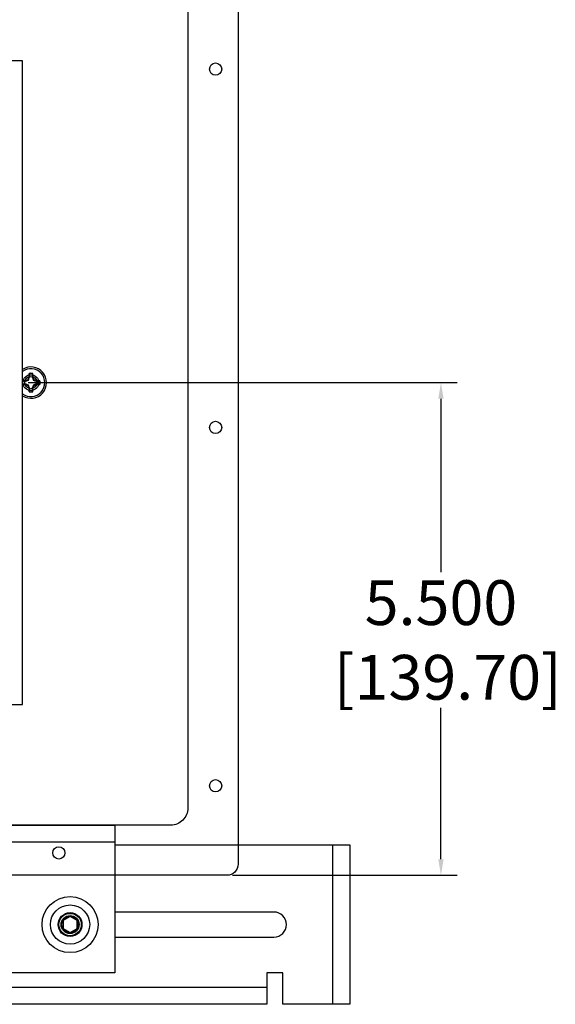
# Model space of a CAD drawing. Units: inches. Extents: x 0 to 176, y 0 to 110.
# Drawn here: x 73 to 79, y 44 to 55 of the extents above; entities that cross this region are included whole.
import ezdxf

# ---------------------------------------------------------------- set-up
doc = ezdxf.new("R2010")
doc.units = ezdxf.units.IN
doc.header["$MEASUREMENT"] = 0
for name, color, linetype in [('CENTER MOUNTING BRACKET', 6, 'Continuous'), ('DIM', 4, 'Continuous'), ('HOUSING', 7, 'Continuous'), ('SCREW', 253, 'Continuous'), ('TOP BRACKET PLATE', 150, 'Continuous'), ('TOP SLIDER BRACKET', 3, 'Continuous'), ('TRIM KIT', 1, 'Continuous')]:
    doc.layers.add(name, color=color, linetype=linetype)
doc.styles.get("Standard").update_dxf_attribs({"font": 'txt.shx'})
doc.dimstyles.get("Standard").update_dxf_attribs({"dimtxt": 0.5, "dimasz": 0.18, "dimexe": 0.18, "dimexo": 0.0625, "dimgap": 0.09, "dimtad": 0, "dimtih": 1, "dimtoh": 1, "dimdec": 3, "dimzin": 0, "dimdsep": 46, "dimtxsty": 'Standard', "dimcen": 0, "dimadec": 0, "dimazin": 0, "dimtfac": 1, "dimtdec": 3, "dimtofl": 0, "dimtmove": 0, "dimatfit": 3, "dimfxl": 1, "dimtolj": 1, "dimtzin": 0, "dimarcsym": 0})

# ---------------------------------------------------------------- blocks, each defined once
blk = doc.blocks.new('0.25-20 BUTTON HEAD')
at = {"layer": 'SCREW'}
blk.add_lwpolyline([(0, 0.09), (-0.078, 0.045), (-0.078, -0.045), (0, -0.09), (0.078, -0.045), (0.078, 0.045)], close=True, dxfattribs=at)
for radius in [0.219, 0.125, 0.0902]:
    blk.add_circle((0, 0), radius, dxfattribs=at)
blk = doc.blocks.new('*D157')
at = {"layer": 'Defpoints', "color": 0, "transparency": 16777216}
for p in [(73.471, 51.395), (78.143, 51.395), (75.753, 45.895)]:
    blk.add_point(p, dxfattribs=at)
at = {"layer": 'DIM', "color": 0, "lineweight": -2, "transparency": 16777216}
for p, q in [((73.534, 51.395), (78.323, 51.395)), ((78.143, 51.215), (78.143, 49.278)), ((78.143, 46.075), (78.143, 47.765)), ((75.815, 45.895), (78.323, 45.895))]:
    blk.add_line(p, q, dxfattribs=at)
at = {"layer": 'DIM', "color": 0, "transparency": 16777216}
for points in [[(78.113, 51.215), (78.173, 51.215), (78.143, 51.395)], [(78.113, 46.075), (78.173, 46.075), (78.143, 45.895)]]:
    blk.add_solid(points, dxfattribs=at)
at = {"layer": 'DIM', "color": 0, "transparency": 16777216, "insert": (78.143, 48.522), "char_height": 0.5, "attachment_point": 5}
blk.add_mtext('\\A1;5.500\\P [139.70]', dxfattribs=at)

msp = doc.modelspace()

# ---------------------------------------------------------------- linework, layer by layer
at = {"layer": 'CENTER MOUNTING BRACKET'}
msp.add_line((74.5026, 46.2649), (65.2526, 46.2649), dxfattribs=at)
msp.add_lwpolyline([(65.2526, 46.2349), (65.2526, 46.4549), (74.5026, 46.4549), (74.5026, 44.8049), (71.3776, 44.8049)], dxfattribs=at)
msp.add_circle((74.0026, 45.3449), 0.133, dxfattribs=at)
at = {"layer": 'HOUSING'}
for points in [[(75.8776, 79.7699), (75.8776, 46.0199, -0.4142136), (75.7526, 45.8949), (64.0026, 45.8949, -0.4142136), (63.8776, 46.0199), (63.8776, 79.7699, -0.4142136), (64.0026, 79.8949), (75.7526, 79.8949, -0.4142136)], [(75.3176, 79.1449), (75.3176, 46.6449, -0.4142136), (75.1276, 46.4549), (64.6276, 46.4549, -0.4142136), (64.4376, 46.6449), (64.4376, 79.1449, -0.4142136), (64.6276, 79.3349), (75.1276, 79.3349, -0.4142136)]]:
    msp.add_lwpolyline(points, format="xyb", close=True, dxfattribs=at)
for centre, radius in [((75.6276, 54.8949), 0.068), ((73.5651, 51.3949), 0.0885), ((73.5651, 51.3949), 0.068), ((75.6276, 50.8949), 0.068), ((75.6276, 46.8949), 0.068), ((73.8776, 46.1449), 0.068)]:
    msp.add_circle(centre, radius, dxfattribs=at)
msp.add_arc((73.5651, 51.3949), 0.175, 237.60763, 122.39237, dxfattribs=at)
at = {"layer": 'SCREW'}
for p, q in [((73.5443, 51.4562), (73.5324, 51.4276)), ((73.5443, 51.4968), (73.5443, 51.4562)), ((73.5452, 51.4942), (73.5443, 51.4968)), ((73.585, 51.4942), (73.5859, 51.4968)), ((73.5859, 51.4562), (73.5859, 51.4968)), ((73.5977, 51.4276), (73.5859, 51.4562)), ((73.5037, 51.4157), (73.4713, 51.4157)), ((73.4713, 51.3741), (73.5037, 51.3741)), ((73.5324, 51.4276), (73.5037, 51.4157)), ((73.5037, 51.3741), (73.5324, 51.3622)), ((73.5324, 51.3622), (73.5443, 51.3335)), ((73.5443, 51.3335), (73.5443, 51.293)), ((73.5859, 51.3335), (73.5977, 51.3622)), ((73.5859, 51.293), (73.5859, 51.3335)), ((73.6264, 51.4157), (73.5977, 51.4276)), ((73.5977, 51.3622), (73.6264, 51.3741)), ((73.6669, 51.4157), (73.6264, 51.4157)), ((73.6264, 51.3741), (73.6669, 51.3741)), ((73.6644, 51.4148), (73.6669, 51.4157)), ((73.6644, 51.375), (73.6669, 51.3741)), ((73.5452, 51.2956), (73.5443, 51.293)), ((73.585, 51.2956), (73.5859, 51.293))]:
    msp.add_line(p, q, dxfattribs=at)
msp.add_circle((74.0026, 45.3449), 0.3125, dxfattribs=at)
for radius, start, end in [(0.156, 233.05292, 126.94708), (0.104, 78.46304, 101.53696), (0.1013, 78.66038, 101.33962), (0.1013, 348.66038, 11.33962), (0.104, 348.46304, 11.53696), (0.104, 258.46304, 281.53696), (0.1013, 258.66038, 281.33962)]:
    msp.add_arc((73.5651, 51.3949), radius, start, end, dxfattribs=at)
for points in [[(73.5379, 51.422), (73.5403, 51.4284), (73.5421, 51.434), (73.5458, 51.4449), (73.5474, 51.4501), (73.5491, 51.4553)], [(73.5811, 51.4553), (73.5827, 51.4501), (73.5844, 51.4449), (73.588, 51.4341), (73.5899, 51.4285), (73.5922, 51.422)], [(73.5047, 51.4109), (73.5098, 51.4125), (73.515, 51.4142), (73.5259, 51.4178), (73.5315, 51.4197), (73.5379, 51.422)], [(73.5379, 51.3677), (73.5315, 51.3701), (73.5259, 51.372), (73.515, 51.3756), (73.5098, 51.3772), (73.5047, 51.3789)], [(73.5491, 51.3345), (73.5474, 51.3396), (73.5458, 51.3448), (73.5422, 51.3557), (73.5403, 51.3613), (73.5379, 51.3677)], [(73.5922, 51.3677), (73.5899, 51.3613), (73.588, 51.3557), (73.5844, 51.3448), (73.5827, 51.3396), (73.5811, 51.3345)], [(73.5922, 51.422), (73.5986, 51.4197), (73.6042, 51.4178), (73.6151, 51.4142), (73.6203, 51.4125), (73.6255, 51.4109)], [(73.6255, 51.3789), (73.6203, 51.3772), (73.6151, 51.3756), (73.6043, 51.372), (73.5987, 51.3701), (73.5922, 51.3677)]]:
    msp.add_open_spline(points, degree=3, knots=[0, 0, 0, 0, 0.5, 0.5, 1, 1, 1, 1], dxfattribs=at)
for points in [[(73.5491, 51.4553), (73.5478, 51.4683), (73.5465, 51.4812), (73.5452, 51.4942)], [(73.585, 51.4942), (73.5837, 51.4812), (73.5824, 51.4683), (73.5811, 51.4553)], [(73.4713, 51.4142), (73.4824, 51.4131), (73.4935, 51.412), (73.5047, 51.4109)], [(73.5047, 51.3789), (73.4935, 51.3778), (73.4824, 51.3766), (73.4713, 51.3755)], [(73.5452, 51.2956), (73.5465, 51.3085), (73.5478, 51.3215), (73.5491, 51.3345)], [(73.5811, 51.3345), (73.5824, 51.3215), (73.5837, 51.3085), (73.585, 51.2956)], [(73.6255, 51.4109), (73.6385, 51.4122), (73.6514, 51.4135), (73.6644, 51.4148)], [(73.6644, 51.375), (73.6514, 51.3763), (73.6385, 51.3776), (73.6255, 51.3789)]]:
    msp.add_open_spline(points, degree=3, dxfattribs=at)
at = {"layer": 'TOP BRACKET PLATE'}
msp.add_circle((74.0026, 45.3449), 0.1005, dxfattribs=at)
at = {"layer": 'TOP SLIDER BRACKET'}
for p, q in [((76.9376, 44.4549), (76.9376, 46.2349)), ((68.3776, 44.6449), (76.1976, 44.6449))]:
    msp.add_line(p, q, dxfattribs=at)
msp.add_lwpolyline([(74.5026, 46.2349), (77.1276, 46.2349), (77.1276, 44.4549), (76.3776, 44.4549), (76.3776, 44.8049), (76.1976, 44.8049), (76.1976, 44.4549), (68.3776, 44.4549), (68.3776, 44.6749)], dxfattribs=at)
msp.add_lwpolyline([(74.5026, 45.2049), (76.2776, 45.2049, 1), (76.2776, 45.4849), (74.5026, 45.4849)], format="xyb", dxfattribs=at)
at = {"layer": 'TRIM KIT'}
msp.add_lwpolyline([(66.2838, 47.8011), (73.4713, 47.8011), (73.4713, 54.9886), (66.2838, 54.9886)], close=True, dxfattribs=at)

# ---------------------------------------------------------------- block references
at = {"layer": 'SCREW', "rotation": 180}
msp.add_blockref('0.25-20 BUTTON HEAD', (74.0026, 45.3449), dxfattribs=at)

# ---------------------------------------------------------------- dimensions: what is measured, and where the dimension line sits
at = {"layer": 'DIM'}
dim = msp.add_linear_dim(base=(78.1431, 51.3949), p1=(75.7526, 45.8949), p2=(73.4713, 51.3949), angle=90, dimstyle='Standard', override={"dimpost": '\\X'}, dxfattribs=at)
dim.commit()
dim.dimension.update_dxf_attribs({"geometry": '*D157', "text_midpoint": (78.1431, 48.5218), "dimtype": 160})

doc.saveas('drawing.dxf')
